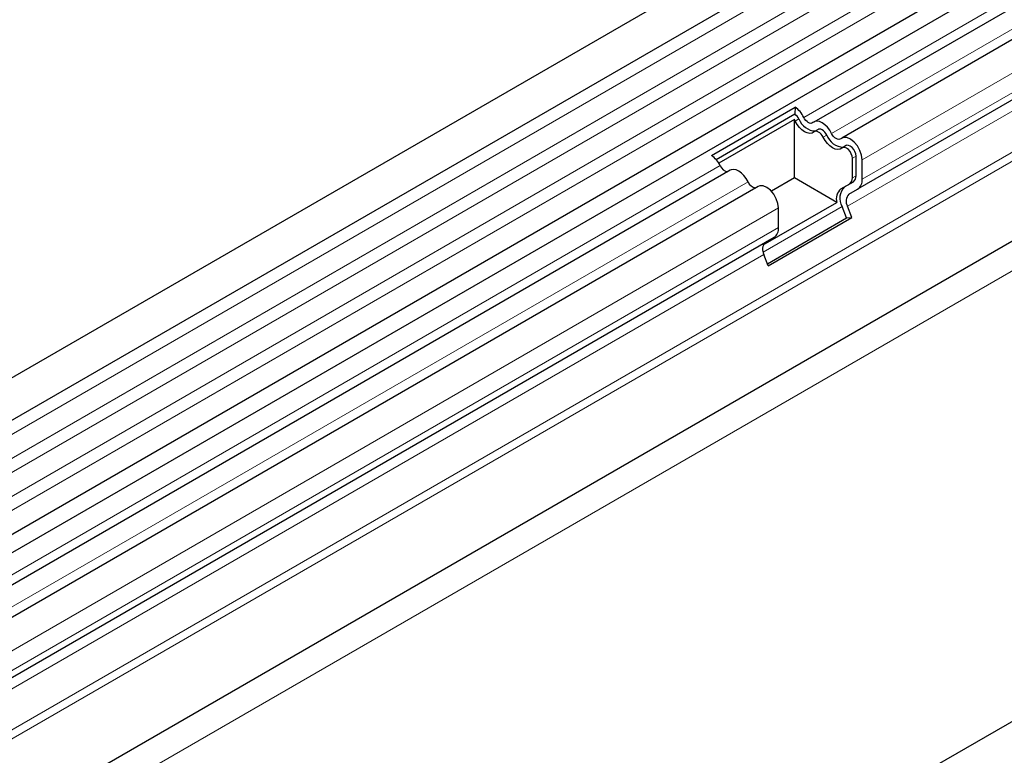
# Model space of a CAD drawing. Units: millimetres. Extents: x 0 to 420, y 0 to 297.
# Drawn here: x 86 to 124, y 86 to 114 of the extents above; entities that cross this region are included whole.
import ezdxf

# ---------------------------------------------------------------- set-up
doc = ezdxf.new("R2010")
doc.units = ezdxf.units.MM

msp = doc.modelspace()

# ---------------------------------------------------------------- linework, layer by layer
at = {"color": 7, "linetype": 'Continuous', "lineweight": 25}
for p, q in [((162.4455, 144.975), (44.9479, 77.145)), ((45.6562, 75.9181), (163.1538, 143.748)), ((45.6359, 71.5136), (163.1334, 139.3435)), ((163.4797, 138.8113), (46.1175, 71.0595)), ((164.5569, 138.1894), (116.238, 110.2954)), ((165.6342, 137.5675), (117.3152, 109.6735)), ((159.3279, 131.599), (117.932, 107.7017)), ((193.2636, 127.1841), (75.766, 59.3541)), ((159.419, 126.2022), (55.9306, 66.4596)), ((112.2828, 109.0061), (115.5119, 110.8702)), ((115.5119, 110.8702), (115.4995, 110.6055)), ((112.4602, 108.851), (115.4995, 110.6055)), ((115.4883, 110.3913), (112.5678, 108.7053)), ((115.4883, 108.1356), (115.4883, 110.3913)), ((116.4046, 110.0067), (116.2632, 109.9251)), ((117.4819, 109.3848), (117.3405, 109.3032)), ((117.7275, 108.1376), (117.7275, 108.8946)), ((117.8689, 108.2193), (117.8689, 108.9763)), ((118.1046, 108.0832), (118.1046, 108.8402)), ((113.0088, 108.4313), (47.1948, 70.4376)), ((115.4883, 108.1356), (114.6005, 107.623)), ((117.1266, 107.1898), (115.4883, 108.1356)), ((114.0861, 107.8094), (48.2721, 69.8157)), ((117.2873, 107.7143), (117.6239, 107.9087)), ((117.4287, 107.7959), (117.7654, 107.9904)), ((117.5953, 107.5073), (117.932, 107.7017)), ((114.2879, 105.5511), (117.1266, 107.1898)), ((114.8755, 106.2191), (114.8755, 106.9761)), ((117.5051, 106.5902), (117.335, 107.0286)), ((117.7093, 106.6084), (117.5392, 107.0469)), ((114.4486, 104.8257), (117.5051, 106.5902)), ((114.4801, 104.7443), (117.7093, 106.6084)), ((117.5051, 106.5902), (117.7093, 106.6084)), ((114.7029, 105.8376), (55.689, 71.7695)), ((114.3662, 105.6431), (114.7029, 105.8376)), ((114.4801, 104.7443), (114.31, 105.1827))]:
    msp.add_line(p, q, dxfattribs=at)
at = {"color": 8, "linetype": 'Continuous', "lineweight": 18}
for p, q in [((163.1371, 143.1973), (45.6395, 75.3674)), ((163.1371, 142.2744), (45.6395, 74.4445)), ((163.1371, 141.7329), (45.6395, 73.903)), ((163.1371, 140.81), (45.6395, 72.9801)), ((163.1371, 140.2686), (45.6395, 72.4387)), ((164.168, 138.3693), (115.8491, 110.4754)), ((165.2453, 137.7474), (116.9263, 109.8535)), ((166.4236, 136.7342), (118.1046, 108.8402)), ((166.4236, 135.9772), (118.1046, 108.0832)), ((158.9611, 131.3872), (117.5953, 107.5073)), ((158.9049, 130.9268), (117.5392, 107.0469)), ((159.4072, 129.6322), (55.8792, 69.8667)), ((159.4704, 129.3235), (55.8792, 69.5216)), ((159.419, 126.2022), (55.9306, 66.4596)), ((139.141, 113.353), (48.7492, 61.1709)), ((115.6649, 110.412), (115.5234, 110.3303)), ((116.7421, 109.7901), (116.6007, 109.7084)), ((117.8689, 108.9763), (117.7275, 108.8946)), ((112.62, 108.6113), (46.8445, 70.6399)), ((117.8689, 108.2193), (117.7275, 108.1376)), ((113.6972, 107.9894), (47.9217, 70.018)), ((117.4287, 107.7959), (117.2873, 107.7143)), ((117.7654, 107.9904), (117.6239, 107.9087)), ((114.8755, 106.9761), (48.926, 68.9042)), ((117.335, 107.0286), (114.2828, 105.2666)), ((114.8755, 106.2191), (48.926, 68.1472)), ((114.3662, 105.6431), (55.689, 71.7695)), ((114.31, 105.1827), (55.8792, 71.4513))]:
    msp.add_line(p, q, dxfattribs=at)
at = {"color": 7, "linetype": 'Continuous', "lineweight": 25, "flags": 128}
for points in [[(116.2463, 109.913), (116.1731, 109.8708), (116.0854, 109.8578), (115.9877, 109.8748), (115.8849, 109.9208), (115.782, 109.9935), (115.6843, 110.0894), (115.5966, 110.2036), (115.5234, 110.3303)], [(116.2035, 110.2708), (116.1676, 110.2501), (116.1246, 110.2437), (116.0767, 110.252), (116.0263, 110.2746), (115.9759, 110.3103), (115.9279, 110.3573), (115.885, 110.4132), (115.8491, 110.4754)], [(116.9263, 109.8535), (116.8531, 109.9803), (116.7655, 110.0944), (116.6678, 110.1903), (116.5649, 110.263), (116.4621, 110.309), (116.3644, 110.326), (116.2767, 110.313), (116.2035, 110.2708)], [(116.6007, 109.7084), (116.5648, 109.7706), (116.5218, 109.8266), (116.4739, 109.8736), (116.4235, 109.9092), (116.3731, 109.9318), (116.3252, 109.9401), (116.2822, 109.9337), (116.2463, 109.913)], [(116.7421, 109.7901), (116.7062, 109.8522), (116.6633, 109.9082), (116.6153, 109.9552), (116.5649, 109.9909), (116.5145, 110.0134), (116.4666, 110.0217), (116.4236, 110.0154), (116.4046, 110.0067)], [(117.3236, 109.2911), (117.2504, 109.2489), (117.1627, 109.2359), (117.065, 109.2529), (116.9621, 109.2989), (116.8593, 109.3716), (116.7616, 109.4675), (116.6739, 109.5817), (116.6007, 109.7084)], [(117.2808, 109.6489), (117.2449, 109.6282), (117.2019, 109.6218), (117.154, 109.6301), (117.1036, 109.6527), (117.0531, 109.6884), (117.0052, 109.7354), (116.9622, 109.7913), (116.9263, 109.8535)], [(118.1046, 108.8402), (118.0828, 109.0149), (118.0194, 109.1984), (117.9203, 109.3732), (117.795, 109.5229), (117.6553, 109.6334), (117.5143, 109.6942), (117.3854, 109.6995), (117.2808, 109.6489)], [(117.7275, 108.8946), (117.7168, 108.9803), (117.6857, 109.0703), (117.6371, 109.156), (117.5757, 109.2294), (117.5072, 109.2835), (117.4381, 109.3133), (117.3749, 109.3159), (117.3236, 109.2911)], [(117.8689, 108.9763), (117.8582, 109.0619), (117.8271, 109.1519), (117.7785, 109.2376), (117.7171, 109.311), (117.6486, 109.3652), (117.5795, 109.395), (117.5163, 109.3976), (117.4819, 109.3848)], [(113.6972, 107.9894), (113.624, 108.1161), (113.5364, 108.2303), (113.4387, 108.3262), (113.3358, 108.3989), (113.2329, 108.4449), (113.1352, 108.4619), (113.0476, 108.4489), (113.0088, 108.4313)], [(114.8755, 106.9761), (114.8537, 107.1508), (114.7902, 107.3343), (114.6912, 107.5091), (114.5659, 107.6588), (114.4261, 107.7693), (114.2852, 107.83), (114.1563, 107.8354), (114.0861, 107.8094)]]:
    msp.add_lwpolyline(points, dxfattribs=at)
at = {"color": 7, "linetype": 'Continuous', "lineweight": 25}
for centre, radius, start, end in [((114.9506, 110.0495), 0.9943, 25.3635, 55.63302), ((115.0267, 110.0849), 0.554, 26.29669, 33.57738), ((115.2243, 110.2031), 0.4875, 25.3635, 55.63302), ((116.3199, 110.6445), 0.6951, 199.54809, 268.82702), ((117.3971, 110.0226), 0.6951, 199.54809, 268.82702), ((111.7215, 108.1853), 0.9943, 25.3635, 55.63302), ((112.9493, 108.7316), 0.3506, 200.06588, 265.7488), ((117.4772, 108.113), 0.2515, 305.69804, 5.62038), ((117.6186, 108.1946), 0.2515, 305.69804, 5.62038), ((117.6874, 108.0421), 0.4192, 305.69804, 5.62038), ((114.0266, 108.1097), 0.3506, 200.06588, 265.7488), ((117.5974, 107.3324), 0.4919, 129.07982, 196.85351), ((117.8684, 107.3529), 0.6242, 134.78519, 211.29882), ((117.8592, 107.2414), 0.3745, 134.78519, 211.29882), ((114.4583, 106.178), 0.4192, 305.69804, 5.62038), ((114.6301, 105.3773), 0.3745, 134.78519, 211.29882)]:
    msp.add_arc(centre, radius, start, end, dxfattribs=at)

doc.saveas('drawing.dxf')
